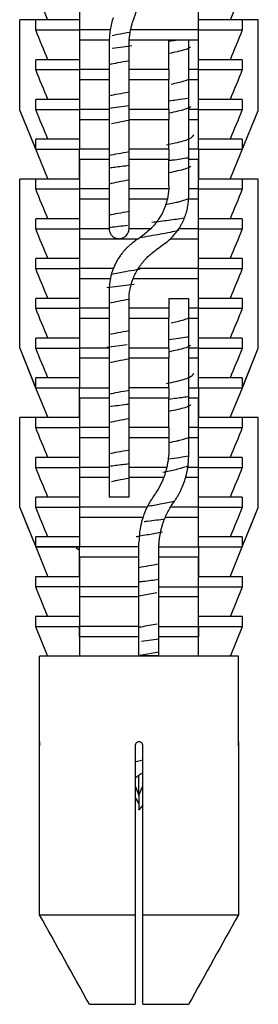
# Paper-space layout '_Right' of a CAD drawing. Units: millimetres. Extents: x -326 to 160, y -801 to 95.
# Drawn here: x -69 to -57, y -801 to -752 of the extents above; entities that cross this region are included whole.
import ezdxf

# ---------------------------------------------------------------- set-up
doc = ezdxf.new("R2010")
doc.units = ezdxf.units.MM

psp = doc.layouts.new('_Right')

# ---------------------------------------------------------------- linework, layer by layer
at = {"color": 7, "linetype": 'Continuous', "lineweight": 25}
for p, q in [((-67.75, -750.25), (-67.15, -751.75)), ((-57.95, -751.75), (-57.35, -750.25)), ((-65.55, -751.75), (-68.55, -751.75)), ((-68.55, -756.301), (-68.55, -751.75)), ((-67.746, -752.25), (-67.746, -751.75)), ((-65.55, -751.75), (-65.55, -752.25)), ((-56.55, -751.75), (-59.55, -751.75)), ((-59.55, -752.25), (-59.55, -751.75)), ((-57.354, -751.75), (-57.354, -752.25)), ((-56.55, -756.301), (-56.55, -751.75)), ((-63.999, -752.25), (-65.55, -752.25)), ((-63.039, -752.75), (-59.55, -752.75)), ((-61.05, -752.814), (-60.553, -752.75)), ((-67.746, -754.25), (-67.746, -753.75)), ((-65.55, -753.75), (-67.746, -753.75)), ((-65.55, -753.75), (-65.55, -754.25)), ((-57.354, -753.75), (-59.55, -753.75)), ((-59.55, -754.25), (-59.55, -753.75)), ((-57.354, -753.75), (-57.354, -754.25)), ((-64.05, -754.25), (-65.55, -754.25)), ((-64.05, -754.25), (-64.05, -754.75)), ((-63.05, -754.75), (-63.05, -754.25)), ((-61.05, -754.25), (-63.05, -754.25)), ((-61.05, -754.25), (-61.05, -754.75)), ((-59.55, -754.25), (-60.05, -754.25)), ((-60.05, -754.75), (-60.05, -754.25)), ((-63.05, -754.75), (-61.05, -754.75)), ((-60.05, -754.75), (-59.55, -754.75)), ((-67.746, -756.25), (-67.746, -755.75)), ((-65.55, -755.75), (-67.746, -755.75)), ((-65.55, -755.75), (-65.55, -756.25)), ((-57.354, -755.75), (-59.55, -755.75)), ((-59.55, -756.25), (-59.55, -755.75)), ((-57.354, -755.75), (-57.354, -756.25)), ((-68.55, -756.301), (-67.134, -759.75)), ((-64.05, -756.25), (-65.55, -756.25)), ((-64.05, -756.25), (-64.05, -756.75)), ((-63.05, -756.75), (-63.05, -756.25)), ((-61.05, -756.25), (-63.05, -756.25)), ((-61.05, -756.25), (-61.05, -756.75)), ((-59.55, -756.25), (-60.05, -756.25)), ((-60.05, -756.75), (-60.05, -756.25)), ((-57.966, -759.75), (-56.55, -756.301)), ((-63.05, -756.75), (-61.05, -756.75)), ((-60.05, -756.75), (-59.55, -756.75)), ((-67.746, -758.25), (-67.746, -757.75)), ((-65.55, -757.75), (-67.746, -757.75)), ((-65.55, -757.75), (-65.55, -758.25)), ((-57.354, -757.75), (-59.55, -757.75)), ((-59.55, -758.25), (-59.55, -757.75)), ((-57.354, -757.75), (-57.354, -758.25)), ((-64.05, -758.25), (-65.55, -758.25)), ((-64.05, -758.25), (-64.05, -758.75)), ((-63.05, -758.75), (-63.05, -758.25)), ((-61.05, -758.25), (-63.05, -758.25)), ((-61.05, -758.25), (-61.05, -758.75)), ((-59.55, -758.25), (-60.05, -758.25)), ((-60.05, -758.75), (-60.05, -758.25)), ((-63.05, -758.75), (-61.05, -758.75)), ((-60.05, -758.75), (-59.55, -758.75)), ((-65.55, -759.75), (-68.55, -759.75)), ((-68.55, -768.25), (-68.55, -759.75)), ((-67.746, -760.25), (-67.746, -759.75)), ((-65.55, -759.75), (-65.55, -760.25)), ((-56.55, -759.75), (-59.55, -759.75)), ((-59.55, -760.25), (-59.55, -759.75)), ((-57.354, -759.75), (-57.354, -760.25)), ((-56.55, -768.25), (-56.55, -759.75)), ((-64.05, -760.25), (-65.55, -760.25)), ((-64.05, -760.25), (-64.05, -760.75)), ((-61.054, -760.25), (-63.05, -760.25)), ((-63.05, -760.75), (-63.05, -760.25)), ((-60.05, -760.597), (-60.05, -760.25)), ((-59.55, -760.25), (-60.05, -760.25)), ((-63.05, -760.75), (-61.122, -760.75)), ((-60.054, -760.75), (-59.55, -760.75)), ((-67.746, -762.25), (-67.746, -761.75)), ((-65.55, -761.75), (-67.746, -761.75)), ((-65.55, -761.75), (-65.55, -762.25)), ((-57.354, -761.75), (-59.55, -761.75)), ((-59.55, -762.25), (-59.55, -761.75)), ((-57.354, -761.75), (-57.354, -762.25)), ((-64.05, -762.25), (-65.55, -762.25)), ((-61.962, -762.25), (-63.05, -762.25)), ((-59.55, -762.25), (-60.547, -762.25)), ((-65.55, -762.75), (-62.589, -762.75)), ((-60.961, -762.75), (-59.55, -762.75)), ((-67.746, -764.25), (-67.746, -763.75)), ((-65.55, -763.75), (-67.746, -763.75)), ((-65.55, -763.75), (-65.55, -764.25)), ((-57.354, -763.75), (-59.55, -763.75)), ((-59.55, -764.25), (-59.55, -763.75)), ((-57.354, -763.75), (-57.354, -764.25)), ((-63.843, -764.25), (-65.55, -764.25)), ((-59.55, -764.25), (-62.59, -764.25)), ((-65.55, -764.75), (-63.99, -764.75)), ((-62.843, -764.75), (-59.55, -764.75)), ((-64.176, -765.201), (-62.8, -765.031)), ((-67.746, -766.25), (-67.746, -765.75)), ((-65.55, -765.75), (-67.746, -765.75)), ((-65.55, -765.75), (-65.55, -766.25)), ((-61.05, -765.75), (-60.05, -765.75)), ((-61.05, -765.75), (-61.05, -766.25)), ((-57.354, -765.75), (-59.55, -765.75)), ((-59.55, -766.25), (-59.55, -765.75)), ((-57.354, -765.75), (-57.354, -766.25)), ((-64.05, -766.25), (-65.55, -766.25)), ((-64.05, -766.25), (-64.05, -766.75)), ((-63.05, -766.75), (-63.05, -766.25)), ((-61.05, -766.25), (-63.05, -766.25)), ((-61.05, -766.25), (-61.05, -766.75)), ((-59.55, -766.25), (-60.05, -766.25)), ((-60.05, -766.75), (-60.05, -766.25)), ((-63.05, -766.75), (-61.05, -766.75)), ((-60.05, -766.75), (-59.55, -766.75)), ((-67.746, -768.25), (-67.746, -767.75)), ((-65.55, -767.75), (-67.746, -767.75)), ((-65.55, -767.75), (-65.55, -768.25)), ((-57.354, -767.75), (-59.55, -767.75)), ((-59.55, -768.25), (-59.55, -767.75)), ((-57.354, -767.75), (-57.354, -768.25)), ((-68.55, -768.25), (-67.75, -770.25)), ((-64.05, -768.25), (-65.55, -768.25)), ((-64.169, -768.201), (-63.144, -768.073)), ((-64.05, -768.25), (-64.05, -768.75)), ((-63.05, -768.75), (-63.05, -768.25)), ((-61.05, -768.25), (-63.05, -768.25)), ((-61.05, -768.25), (-61.05, -768.75)), ((-59.55, -768.25), (-60.05, -768.25)), ((-60.05, -768.75), (-60.05, -768.25)), ((-57.35, -770.25), (-56.55, -768.25)), ((-63.05, -768.75), (-61.05, -768.75)), ((-60.05, -768.75), (-59.55, -768.75)), ((-67.746, -770.25), (-67.746, -769.75)), ((-65.55, -769.75), (-67.746, -769.75)), ((-65.55, -769.75), (-65.55, -770.25)), ((-57.354, -769.75), (-59.55, -769.75)), ((-59.55, -770.25), (-59.55, -769.75)), ((-57.354, -769.75), (-57.354, -770.25)), ((-67.75, -770.25), (-67.134, -771.75)), ((-67.75, -770.25), (-64.05, -770.25)), ((-64.05, -770.25), (-64.05, -770.75)), ((-63.05, -770.75), (-63.05, -770.25)), ((-61.05, -770.25), (-63.05, -770.25)), ((-61.05, -770.25), (-61.05, -770.75)), ((-60.05, -770.25), (-57.35, -770.25)), ((-60.05, -770.75), (-60.05, -770.25)), ((-57.966, -771.75), (-57.35, -770.25)), ((-63.05, -770.75), (-61.05, -770.75)), ((-60.05, -770.75), (-59.55, -770.75)), ((-65.55, -771.75), (-68.55, -771.75)), ((-68.55, -776.263), (-68.55, -771.75)), ((-67.746, -772.25), (-67.746, -771.75)), ((-65.55, -771.75), (-65.55, -772.25)), ((-56.55, -771.75), (-59.55, -771.75)), ((-59.55, -772.25), (-59.55, -771.75)), ((-57.354, -771.75), (-57.354, -772.25)), ((-56.55, -776.263), (-56.55, -771.75)), ((-64.05, -772.25), (-65.55, -772.25)), ((-64.05, -772.25), (-64.05, -772.75)), ((-63.05, -772.75), (-63.05, -772.25)), ((-61.05, -772.25), (-63.05, -772.25)), ((-61.05, -772.25), (-61.05, -773.345)), ((-59.55, -772.25), (-60.05, -772.25)), ((-60.05, -772.75), (-60.05, -772.25)), ((-63.05, -772.75), (-61.05, -772.75)), ((-67.746, -774.25), (-67.746, -773.75)), ((-65.55, -773.75), (-67.746, -773.75)), ((-65.55, -773.75), (-65.55, -774.25)), ((-57.354, -773.75), (-59.55, -773.75)), ((-59.55, -774.25), (-59.55, -773.75)), ((-57.354, -773.75), (-57.354, -774.25)), ((-64.05, -774.25), (-65.55, -774.25)), ((-64.05, -774.25), (-64.05, -774.75)), ((-63.05, -774.75), (-63.05, -774.25)), ((-61.154, -774.25), (-63.05, -774.25)), ((-59.55, -774.25), (-60.093, -774.25)), ((-65.55, -774.75), (-64.05, -774.75)), ((-63.05, -774.75), (-61.305, -774.75)), ((-60.2, -774.75), (-59.55, -774.75)), ((-67.746, -776.25), (-67.746, -775.75)), ((-65.55, -775.75), (-67.746, -775.75)), ((-65.55, -775.75), (-65.55, -776.25)), ((-63.05, -775.75), (-64.05, -775.75)), ((-57.354, -775.75), (-59.55, -775.75)), ((-59.55, -776.25), (-59.55, -775.75)), ((-57.354, -775.75), (-57.354, -776.25)), ((-68.55, -776.263), (-67.746, -778.25)), ((-57.354, -778.25), (-56.55, -776.263)), ((-65.55, -776.75), (-62.347, -776.75)), ((-61.225, -776.75), (-59.55, -776.75)), ((-67.746, -778.239), (-67.746, -777.75)), ((-65.55, -777.75), (-67.746, -777.75)), ((-65.55, -777.75), (-65.55, -778.239)), ((-57.354, -777.75), (-59.55, -777.75)), ((-59.55, -778.239), (-59.55, -777.75)), ((-57.354, -777.75), (-57.354, -778.239)), ((-67.746, -778.239), (-65.55, -778.239)), ((-67.746, -778.25), (-67.134, -779.75)), ((-62.55, -778.25), (-67.746, -778.25)), ((-65.708, -778.294), (-65.55, -778.389)), ((-62.55, -783.75), (-62.55, -778.009)), ((-61.549, -778.25), (-57.354, -778.25)), ((-59.55, -778.239), (-57.354, -778.239)), ((-57.966, -779.75), (-57.354, -778.25)), ((-65.55, -778.75), (-65.55, -778.73)), ((-65.55, -778.75), (-62.55, -778.75)), ((-61.55, -782.75), (-61.55, -778.329)), ((-61.55, -778.75), (-59.55, -778.75)), ((-59.55, -778.73), (-59.55, -778.75)), ((-67.75, -779.75), (-67.75, -780.25)), ((-65.55, -779.75), (-67.75, -779.75)), ((-65.55, -779.75), (-65.55, -780.25)), ((-57.35, -779.75), (-59.55, -779.75)), ((-59.55, -780.25), (-59.55, -779.75)), ((-57.35, -780.25), (-57.35, -779.75)), ((-67.75, -780.25), (-67.15, -781.75)), ((-62.55, -780.25), (-67.75, -780.25)), ((-61.55, -780.25), (-57.35, -780.25)), ((-57.95, -781.75), (-57.35, -780.25)), ((-65.55, -780.75), (-62.55, -780.75)), ((-61.647, -780.558), (-62.55, -780.719)), ((-61.55, -780.75), (-59.55, -780.75)), ((-67.75, -781.75), (-67.75, -782.25)), ((-65.55, -781.75), (-67.75, -781.75)), ((-65.55, -781.75), (-65.55, -782.25)), ((-57.35, -781.75), (-59.55, -781.75)), ((-59.55, -782.25), (-59.55, -781.75)), ((-57.35, -782.25), (-57.35, -781.75)), ((-67.75, -782.25), (-67.15, -783.75)), ((-67.75, -782.25), (-65.55, -782.25)), ((-65.55, -782.75), (-65.55, -782.25)), ((-62.55, -782.25), (-65.55, -782.25)), ((-61.55, -782.25), (-57.35, -782.25)), ((-59.55, -782.25), (-59.55, -782.75)), ((-57.95, -783.75), (-57.35, -782.25)), ((-65.55, -782.75), (-62.55, -782.75)), ((-61.55, -782.75), (-59.55, -782.75)), ((-62.425, -782.985), (-61.55, -782.879)), ((-67.55, -788.05), (-67.55, -783.75)), ((-57.55, -783.75), (-67.55, -783.75)), ((-61.55, -783.541), (-62.511, -783.713)), ((-62.511, -783.713), (-61.545, -783.713)), ((-57.55, -788.05), (-57.55, -783.75)), ((-62.55, -788.052), (-62.55, -788.05)), ((-67.546, -796.75), (-67.546, -788.25)), ((-62.75, -788.25), (-62.75, -796.75)), ((-62.35, -796.75), (-62.35, -788.25)), ((-57.554, -788.25), (-57.554, -796.75)), ((-62.55, -790.75), (-62.55, -789.722)), ((-62.75, -790.267), (-62.55, -790.75)), ((-62.55, -790.75), (-62.35, -790.267)), ((-62.75, -790.866), (-62.589, -791.098)), ((-62.55, -790.75), (-62.55, -791.47)), ((-62.35, -791.239), (-62.55, -791.47)), ((-67.546, -796.75), (-62.75, -796.75)), ((-62.35, -796.75), (-57.554, -796.75)), ((-65.042, -801.25), (-62.75, -801.25)), ((-62.35, -801.25), (-60.058, -801.25))]:
    psp.add_line(p, q, dxfattribs=at)
at = {"color": 7, "linetype": 'Continuous', "lineweight": 25, "flags": 128}
for points in [[(-67.746, -752.25), (-67.687, -752.25), (-67.562, -752.25), (-67.371, -752.25), (-67.117, -752.25), (-66.803, -752.25), (-66.434, -752.25), (-66.015, -752.25), (-65.55, -752.25)], [(-59.55, -752.25), (-59.926, -752.25), (-60.323, -752.25), (-60.739, -752.25), (-61.169, -752.25), (-61.612, -752.25), (-62.061, -752.25), (-62.515, -752.25), (-62.97, -752.25)], [(-59.55, -752.25), (-59.085, -752.25), (-58.666, -752.25), (-58.297, -752.25), (-57.983, -752.25), (-57.729, -752.25), (-57.538, -752.25), (-57.413, -752.25), (-57.354, -752.25)], [(-65.55, -752.75), (-65.378, -752.75), (-65.2, -752.75), (-65.018, -752.75), (-64.832, -752.75), (-64.641, -752.75), (-64.446, -752.75), (-64.249, -752.75), (-64.048, -752.75)], [(-67.746, -754.25), (-67.687, -754.25), (-67.562, -754.25), (-67.371, -754.25), (-67.117, -754.25), (-66.803, -754.25), (-66.434, -754.25), (-66.015, -754.25), (-65.55, -754.25)], [(-59.55, -754.25), (-59.085, -754.25), (-58.666, -754.25), (-58.297, -754.25), (-57.983, -754.25), (-57.729, -754.25), (-57.538, -754.25), (-57.413, -754.25), (-57.354, -754.25)], [(-65.55, -754.75), (-65.378, -754.75), (-65.201, -754.75), (-65.019, -754.75), (-64.833, -754.75), (-64.642, -754.75), (-64.448, -754.75), (-64.251, -754.75), (-64.05, -754.75)], [(-67.746, -756.25), (-67.687, -756.25), (-67.562, -756.25), (-67.371, -756.25), (-67.117, -756.25), (-66.803, -756.25), (-66.434, -756.25), (-66.015, -756.25), (-65.55, -756.25)], [(-59.55, -756.25), (-59.085, -756.25), (-58.666, -756.25), (-58.297, -756.25), (-57.983, -756.25), (-57.729, -756.25), (-57.538, -756.25), (-57.413, -756.25), (-57.354, -756.25)], [(-65.55, -756.75), (-65.378, -756.75), (-65.201, -756.75), (-65.019, -756.75), (-64.833, -756.75), (-64.642, -756.75), (-64.448, -756.75), (-64.251, -756.75), (-64.05, -756.75)], [(-67.746, -758.25), (-67.687, -758.25), (-67.562, -758.25), (-67.371, -758.25), (-67.117, -758.25), (-66.803, -758.25), (-66.434, -758.25), (-66.015, -758.25), (-65.55, -758.25)], [(-59.55, -758.25), (-59.085, -758.25), (-58.666, -758.25), (-58.297, -758.25), (-57.983, -758.25), (-57.729, -758.25), (-57.538, -758.25), (-57.413, -758.25), (-57.354, -758.25)], [(-65.55, -758.75), (-65.378, -758.75), (-65.201, -758.75), (-65.019, -758.75), (-64.833, -758.75), (-64.642, -758.75), (-64.448, -758.75), (-64.251, -758.75), (-64.05, -758.75)], [(-67.746, -760.25), (-67.687, -760.25), (-67.562, -760.25), (-67.371, -760.25), (-67.117, -760.25), (-66.803, -760.25), (-66.434, -760.25), (-66.015, -760.25), (-65.55, -760.25)], [(-59.55, -760.25), (-59.085, -760.25), (-58.666, -760.25), (-58.297, -760.25), (-57.983, -760.25), (-57.729, -760.25), (-57.538, -760.25), (-57.413, -760.25), (-57.354, -760.25)], [(-65.55, -760.75), (-65.378, -760.75), (-65.201, -760.75), (-65.019, -760.75), (-64.833, -760.75), (-64.642, -760.75), (-64.448, -760.75), (-64.251, -760.75), (-64.05, -760.75)], [(-67.746, -762.25), (-67.687, -762.25), (-67.562, -762.25), (-67.371, -762.25), (-67.117, -762.25), (-66.803, -762.25), (-66.434, -762.25), (-66.015, -762.25), (-65.55, -762.25)], [(-59.55, -762.25), (-59.085, -762.25), (-58.666, -762.25), (-58.297, -762.25), (-57.983, -762.25), (-57.729, -762.25), (-57.538, -762.25), (-57.413, -762.25), (-57.354, -762.25)], [(-67.746, -764.25), (-67.687, -764.25), (-67.562, -764.25), (-67.371, -764.25), (-67.117, -764.25), (-66.803, -764.25), (-66.434, -764.25), (-66.015, -764.25), (-65.55, -764.25)], [(-59.55, -764.25), (-59.085, -764.25), (-58.666, -764.25), (-58.297, -764.25), (-57.983, -764.25), (-57.729, -764.25), (-57.538, -764.25), (-57.413, -764.25), (-57.354, -764.25)], [(-63.05, -766.25), (-63.05, -766.024), (-63.05, -765.846)], [(-67.746, -766.25), (-67.687, -766.25), (-67.562, -766.25), (-67.371, -766.25), (-67.117, -766.25), (-66.803, -766.25), (-66.434, -766.25), (-66.015, -766.25), (-65.55, -766.25)], [(-59.55, -766.25), (-59.085, -766.25), (-58.666, -766.25), (-58.297, -766.25), (-57.983, -766.25), (-57.729, -766.25), (-57.538, -766.25), (-57.413, -766.25), (-57.354, -766.25)], [(-65.55, -766.75), (-65.378, -766.75), (-65.201, -766.75), (-65.019, -766.75), (-64.833, -766.75), (-64.642, -766.75), (-64.448, -766.75), (-64.251, -766.75), (-64.05, -766.75)], [(-67.746, -768.25), (-67.687, -768.25), (-67.562, -768.25), (-67.371, -768.25), (-67.117, -768.25), (-66.803, -768.25), (-66.434, -768.25), (-66.015, -768.25), (-65.55, -768.25)], [(-59.55, -768.25), (-59.085, -768.25), (-58.666, -768.25), (-58.297, -768.25), (-57.983, -768.25), (-57.729, -768.25), (-57.538, -768.25), (-57.413, -768.25), (-57.354, -768.25)], [(-65.55, -768.75), (-65.378, -768.75), (-65.201, -768.75), (-65.019, -768.75), (-64.833, -768.75), (-64.642, -768.75), (-64.448, -768.75), (-64.251, -768.75), (-64.05, -768.75)], [(-65.55, -770.75), (-65.378, -770.75), (-65.201, -770.75), (-65.019, -770.75), (-64.833, -770.75), (-64.642, -770.75), (-64.448, -770.75), (-64.251, -770.75), (-64.05, -770.75)], [(-67.746, -772.25), (-67.687, -772.25), (-67.562, -772.25), (-67.371, -772.25), (-67.117, -772.25), (-66.803, -772.25), (-66.434, -772.25), (-66.015, -772.25), (-65.55, -772.25)], [(-59.55, -772.25), (-59.085, -772.25), (-58.666, -772.25), (-58.297, -772.25), (-57.983, -772.25), (-57.729, -772.25), (-57.538, -772.25), (-57.413, -772.25), (-57.354, -772.25)], [(-65.55, -772.75), (-65.378, -772.75), (-65.201, -772.75), (-65.019, -772.75), (-64.833, -772.75), (-64.642, -772.75), (-64.448, -772.75), (-64.251, -772.75), (-64.05, -772.75)], [(-60.05, -772.75), (-59.985, -772.75), (-59.921, -772.75), (-59.858, -772.75), (-59.795, -772.75), (-59.733, -772.75), (-59.671, -772.75), (-59.61, -772.75), (-59.55, -772.75)], [(-67.746, -774.25), (-67.687, -774.25), (-67.562, -774.25), (-67.371, -774.25), (-67.117, -774.25), (-66.803, -774.25), (-66.434, -774.25), (-66.015, -774.25), (-65.55, -774.25)], [(-59.55, -774.25), (-59.085, -774.25), (-58.666, -774.25), (-58.297, -774.25), (-57.983, -774.25), (-57.729, -774.25), (-57.538, -774.25), (-57.413, -774.25), (-57.354, -774.25)], [(-67.746, -776.25), (-67.687, -776.25), (-67.562, -776.25), (-67.371, -776.25), (-67.117, -776.25), (-66.803, -776.25), (-66.434, -776.25), (-66.015, -776.25), (-65.55, -776.25)], [(-62.143, -776.25), (-62.595, -776.25), (-63.048, -776.25), (-63.496, -776.25), (-63.936, -776.25), (-64.366, -776.25), (-64.78, -776.25), (-65.176, -776.25), (-65.55, -776.25)], [(-59.55, -776.25), (-59.713, -776.25), (-59.881, -776.25), (-60.053, -776.25), (-60.229, -776.25), (-60.408, -776.25), (-60.592, -776.25), (-60.778, -776.25), (-60.967, -776.25)], [(-59.55, -776.25), (-59.085, -776.25), (-58.666, -776.25), (-58.297, -776.25), (-57.983, -776.25), (-57.729, -776.25), (-57.538, -776.25), (-57.413, -776.25), (-57.354, -776.25)]]:
    psp.add_lwpolyline(points, dxfattribs=at)
at = {"color": 7, "linetype": 'Continuous', "lineweight": 25}
for points in [[(-65.55, -750.25), (-65.55, -750.78), (-65.55, -751.279), (-65.55, -751.75)], [(-59.55, -751.75), (-59.55, -751.279), (-59.55, -750.78), (-59.55, -750.25)], [(-63.845, -751.621), (-63.913, -751.825), (-63.964, -752.035), (-63.999, -752.25)], [(-67.134, -753.75), (-67.333, -753.266), (-67.536, -752.766), (-67.746, -752.25)], [(-65.55, -752.25), (-65.55, -752.78), (-65.55, -753.279), (-65.55, -753.75)], [(-63.999, -752.25), (-64.026, -752.415), (-64.042, -752.582), (-64.048, -752.75)], [(-63.039, -752.75), (-63.026, -752.582), (-63.003, -752.415), (-62.97, -752.25)], [(-59.55, -753.75), (-59.55, -753.279), (-59.55, -752.78), (-59.55, -752.25)], [(-57.354, -752.25), (-57.564, -752.766), (-57.767, -753.266), (-57.966, -753.75)], [(-64.048, -752.75), (-64.049, -752.795), (-64.05, -752.84), (-64.05, -752.886)], [(-64.05, -752.886), (-64.05, -753.351), (-64.05, -753.805), (-64.05, -754.25)], [(-63.05, -753.048), (-63.05, -752.948), (-63.046, -752.848), (-63.039, -752.75)], [(-63.05, -754.25), (-63.05, -753.849), (-63.05, -753.449), (-63.05, -753.048)], [(-67.134, -755.75), (-67.333, -755.266), (-67.536, -754.766), (-67.746, -754.25)], [(-65.55, -754.25), (-65.55, -754.78), (-65.55, -755.279), (-65.55, -755.75)], [(-59.55, -755.75), (-59.55, -755.279), (-59.55, -754.78), (-59.55, -754.25)], [(-57.354, -754.25), (-57.564, -754.766), (-57.767, -755.266), (-57.966, -755.75)], [(-64.05, -754.75), (-64.05, -755.262), (-64.05, -755.762), (-64.05, -756.25)], [(-63.05, -756.25), (-63.05, -755.75), (-63.05, -755.25), (-63.05, -754.75)], [(-68.55, -756.301), (-68.273, -756.975), (-68.005, -757.625), (-67.746, -758.25)], [(-67.134, -757.75), (-67.333, -757.266), (-67.536, -756.766), (-67.746, -756.25)], [(-65.55, -756.25), (-65.55, -756.78), (-65.55, -757.279), (-65.55, -757.75)], [(-59.55, -757.75), (-59.55, -757.279), (-59.55, -756.78), (-59.55, -756.25)], [(-57.354, -756.25), (-57.564, -756.766), (-57.767, -757.266), (-57.966, -757.75)], [(-57.354, -758.25), (-57.095, -757.625), (-56.827, -756.975), (-56.55, -756.301)], [(-64.05, -756.75), (-64.05, -757.262), (-64.05, -757.762), (-64.05, -758.25)], [(-63.05, -758.25), (-63.05, -757.75), (-63.05, -757.25), (-63.05, -756.75)], [(-65.55, -759.75), (-65.55, -759.27), (-65.55, -758.77), (-65.55, -758.25)], [(-59.55, -758.25), (-59.55, -758.77), (-59.55, -759.27), (-59.55, -759.75)], [(-64.05, -758.75), (-64.05, -759.262), (-64.05, -759.762), (-64.05, -760.25)], [(-63.05, -760.25), (-63.05, -759.75), (-63.05, -759.25), (-63.05, -758.75)], [(-67.134, -761.75), (-67.333, -761.266), (-67.536, -760.766), (-67.746, -760.25)], [(-65.55, -760.25), (-65.55, -760.78), (-65.55, -761.279), (-65.55, -761.75)], [(-61.054, -760.25), (-61.063, -760.419), (-61.085, -760.586), (-61.122, -760.75)], [(-61.05, -760.096), (-61.05, -760.147), (-61.051, -760.198), (-61.054, -760.25)], [(-59.55, -761.75), (-59.55, -761.279), (-59.55, -760.78), (-59.55, -760.25)], [(-57.354, -760.25), (-57.564, -760.766), (-57.767, -761.266), (-57.966, -761.75)], [(-64.05, -760.75), (-64.05, -761.262), (-64.05, -761.762), (-64.05, -762.25)], [(-63.05, -762.25), (-63.05, -761.75), (-63.05, -761.25), (-63.05, -760.75)], [(-60.054, -760.75), (-60.051, -760.699), (-60.05, -760.648), (-60.05, -760.597)], [(-67.134, -763.75), (-67.333, -763.266), (-67.536, -762.766), (-67.746, -762.25)], [(-65.55, -762.25), (-65.55, -762.78), (-65.55, -763.279), (-65.55, -763.75)], [(-61.962, -762.25), (-62.054, -762.34), (-62.152, -762.423), (-62.253, -762.498)], [(-60.961, -762.75), (-60.805, -762.599), (-60.667, -762.432), (-60.547, -762.25)], [(-59.55, -763.75), (-59.55, -763.279), (-59.55, -762.78), (-59.55, -762.25)], [(-57.354, -762.25), (-57.564, -762.766), (-57.767, -763.266), (-57.966, -763.75)], [(-62.589, -762.75), (-62.676, -762.815), (-62.762, -762.879), (-62.847, -762.943)], [(-62.589, -762.75), (-62.477, -762.666), (-62.365, -762.582), (-62.253, -762.498)], [(-61.253, -762.999), (-61.149, -762.922), (-61.052, -762.838), (-60.961, -762.75)], [(-61.253, -762.999), (-61.452, -763.148), (-61.65, -763.296), (-61.847, -763.444)], [(-67.134, -765.75), (-67.333, -765.266), (-67.536, -764.766), (-67.746, -764.25)], [(-65.55, -764.25), (-65.55, -764.78), (-65.55, -765.279), (-65.55, -765.75)], [(-63.843, -764.25), (-63.907, -764.414), (-63.956, -764.58), (-63.99, -764.75)], [(-62.843, -764.75), (-62.774, -764.574), (-62.69, -764.408), (-62.59, -764.25)], [(-59.55, -765.75), (-59.55, -765.279), (-59.55, -764.78), (-59.55, -764.25)], [(-57.354, -764.25), (-57.564, -764.766), (-57.767, -765.266), (-57.966, -765.75)], [(-63.99, -764.75), (-64.03, -764.946), (-64.05, -765.146), (-64.05, -765.345)], [(-63.05, -765.846), (-63.05, -765.46), (-62.976, -765.09), (-62.843, -764.75)], [(-64.05, -765.345), (-64.05, -765.651), (-64.05, -765.953), (-64.05, -766.25)], [(-60.05, -766.25), (-60.05, -766.086), (-60.05, -765.919), (-60.05, -765.75)], [(-67.134, -767.75), (-67.333, -767.266), (-67.536, -766.766), (-67.746, -766.25)], [(-65.55, -766.25), (-65.55, -766.78), (-65.55, -767.279), (-65.55, -767.75)], [(-59.55, -767.75), (-59.55, -767.279), (-59.55, -766.78), (-59.55, -766.25)], [(-57.354, -766.25), (-57.564, -766.766), (-57.767, -767.266), (-57.966, -767.75)], [(-64.05, -766.75), (-64.05, -767.262), (-64.05, -767.762), (-64.05, -768.25)], [(-63.05, -768.25), (-63.05, -767.75), (-63.05, -767.25), (-63.05, -766.75)], [(-68.55, -768.25), (-68.273, -768.941), (-68.005, -769.608), (-67.746, -770.25)], [(-67.134, -769.75), (-67.333, -769.266), (-67.536, -768.766), (-67.746, -768.25)], [(-65.55, -768.25), (-65.55, -768.78), (-65.55, -769.279), (-65.55, -769.75)], [(-59.55, -769.75), (-59.55, -769.279), (-59.55, -768.78), (-59.55, -768.25)], [(-57.354, -768.25), (-57.564, -768.766), (-57.767, -769.266), (-57.966, -769.75)], [(-57.354, -770.25), (-57.095, -769.608), (-56.827, -768.941), (-56.55, -768.25)], [(-64.05, -768.75), (-64.05, -769.262), (-64.05, -769.762), (-64.05, -770.25)], [(-63.05, -770.25), (-63.05, -769.75), (-63.05, -769.25), (-63.05, -768.75)], [(-65.55, -771.75), (-65.55, -771.27), (-65.55, -770.77), (-65.55, -770.25)], [(-59.55, -770.25), (-59.55, -770.771), (-59.55, -771.27), (-59.55, -771.75)], [(-64.05, -770.75), (-64.05, -771.262), (-64.05, -771.762), (-64.05, -772.25)], [(-63.05, -772.25), (-63.05, -771.75), (-63.05, -771.25), (-63.05, -770.75)], [(-67.134, -773.75), (-67.333, -773.266), (-67.536, -772.766), (-67.746, -772.25)], [(-65.55, -772.25), (-65.55, -772.78), (-65.55, -773.279), (-65.55, -773.75)], [(-59.55, -773.75), (-59.55, -773.279), (-59.55, -772.78), (-59.55, -772.25)], [(-57.354, -772.25), (-57.564, -772.766), (-57.767, -773.266), (-57.966, -773.75)], [(-64.05, -772.75), (-64.05, -773.262), (-64.05, -773.762), (-64.05, -774.25)], [(-63.05, -774.25), (-63.05, -773.75), (-63.05, -773.25), (-63.05, -772.75)], [(-60.05, -773.666), (-60.05, -773.368), (-60.05, -773.062), (-60.05, -772.75)], [(-61.05, -773.345), (-61.05, -773.655), (-61.086, -773.959), (-61.154, -774.25)], [(-60.093, -774.25), (-60.065, -774.06), (-60.05, -773.865), (-60.05, -773.666)], [(-67.134, -775.75), (-67.333, -775.266), (-67.536, -774.766), (-67.746, -774.25)], [(-65.55, -774.25), (-65.55, -774.78), (-65.55, -775.279), (-65.55, -775.75)], [(-59.55, -775.75), (-59.55, -775.279), (-59.55, -774.78), (-59.55, -774.25)], [(-57.354, -774.25), (-57.564, -774.766), (-57.767, -775.266), (-57.966, -775.75)], [(-64.05, -774.75), (-64.05, -775.089), (-64.05, -775.422), (-64.05, -775.75)], [(-63.05, -775.75), (-63.05, -775.417), (-63.05, -775.083), (-63.05, -774.75)], [(-61.305, -774.75), (-61.428, -775.079), (-61.594, -775.389), (-61.796, -775.671)], [(-61.804, -775.683), (-61.927, -775.855), (-62.042, -776.044), (-62.143, -776.25)], [(-61.796, -775.671), (-61.799, -775.675), (-61.801, -775.679), (-61.804, -775.683)], [(-68.55, -776.263), (-68.273, -776.946), (-68.005, -777.605), (-67.746, -778.239)], [(-67.134, -777.75), (-67.333, -777.266), (-67.536, -776.766), (-67.746, -776.25)], [(-65.55, -776.25), (-65.55, -776.78), (-65.55, -777.279), (-65.55, -777.75)], [(-62.143, -776.25), (-62.221, -776.411), (-62.29, -776.578), (-62.347, -776.75)], [(-61.225, -776.75), (-61.149, -776.574), (-61.063, -776.408), (-60.967, -776.25)], [(-60.967, -776.25), (-60.916, -776.165), (-60.861, -776.083), (-60.804, -776.003)], [(-60.804, -776.003), (-60.801, -775.999), (-60.799, -775.996), (-60.796, -775.992)], [(-59.55, -777.75), (-59.55, -777.279), (-59.55, -776.78), (-59.55, -776.25)], [(-57.354, -776.25), (-57.564, -776.766), (-57.767, -777.266), (-57.966, -777.75)], [(-57.354, -778.239), (-57.095, -777.605), (-56.827, -776.946), (-56.55, -776.263)], [(-65.55, -778.25), (-65.55, -778.246), (-65.55, -778.243), (-65.55, -778.239)], [(-61.55, -778.329), (-61.55, -778.303), (-61.55, -778.276), (-61.549, -778.25)], [(-59.55, -778.239), (-59.55, -778.243), (-59.55, -778.246), (-59.55, -778.25)], [(-65.55, -780.25), (-65.55, -780.78), (-65.55, -781.279), (-65.55, -781.75)], [(-59.55, -781.75), (-59.55, -781.279), (-59.55, -780.78), (-59.55, -780.25)], [(-65.55, -782.25), (-65.55, -782.78), (-65.55, -783.279), (-65.55, -783.75)], [(-59.55, -783.75), (-59.55, -783.279), (-59.55, -782.78), (-59.55, -782.25)], [(-61.55, -783.75), (-61.55, -783.417), (-61.55, -783.083), (-61.55, -782.75)], [(-65.042, -801.25), (-65.878, -799.751), (-66.712, -798.25), (-67.546, -796.75)], [(-62.75, -796.75), (-62.75, -798.25), (-62.75, -799.751), (-62.75, -801.25)], [(-62.35, -801.25), (-62.35, -799.751), (-62.35, -798.25), (-62.35, -796.75)], [(-57.554, -796.75), (-58.388, -798.25), (-59.222, -799.751), (-60.058, -801.25)]]:
    psp.add_open_spline(points, degree=3, dxfattribs=at)
for points, knots in [([(-62.5, -750.75), (-62.559, -750.927), (-62.674, -751.272), (-62.789, -751.615), (-62.845, -751.783)], [0, 0, 0, 0, 0.511186, 1, 1, 1, 1]), ([(-62.97, -752.25), (-62.956, -752.19), (-62.932, -752.077), (-62.889, -751.922), (-62.859, -751.827), (-62.845, -751.783)], [0, 0, 0, 0, 0.3826, 0.715933, 1, 1, 1, 1]), ([(-63.895, -752.53), (-63.806, -752.51), (-63.545, -752.454), (-63.21, -752.397), (-62.989, -752.359)], [0, 0, 0, 0, 0.338521, 1, 1, 1, 1]), ([(-65.55, -752.75), (-65.55, -753.038), (-65.55, -753.365), (-65.55, -753.687), (-65.55, -753.726)], [0, 0, 0, 0, 0.878654, 1, 1, 1, 1]), ([(-63.902, -753.168), (-63.72, -753.144), (-63.409, -753.103), (-63.059, -753.062), (-62.914, -753.044)], [0, 0, 0, 0, 0.584625, 1, 1, 1, 1]), ([(-61.05, -754.25), (-61.05, -754.009), (-61.05, -753.509), (-61.05, -753.009), (-61.05, -752.75)], [0, 0, 0, 0, 0.483055, 1, 1, 1, 1]), ([(-60.05, -754.25), (-60.05, -754.012), (-60.05, -753.513), (-60.05, -753.012), (-60.05, -752.75)], [0, 0, 0, 0, 0.478655, 1, 1, 1, 1]), ([(-59.55, -753.722), (-59.55, -753.624), (-59.55, -753.303), (-59.55, -752.977), (-59.55, -752.75)], [0, 0, 0, 0, 0.303389, 1, 1, 1, 1]), ([(-59.959, -753.108), (-59.976, -753.126), (-60.052, -753.206), (-60.451, -753.316), (-60.904, -753.408), (-61.05, -753.438)], [0, 0, 0, 0, 0.160299, 0.729807, 1, 1, 1, 1]), ([(-63.05, -753.807), (-63.248, -753.841), (-63.619, -753.905), (-63.913, -753.971), (-64.05, -754.001)], [0, 0, 0, 0, 0.535171, 1, 1, 1, 1]), ([(-65.55, -754.75), (-65.55, -755.038), (-65.55, -755.365), (-65.55, -755.687), (-65.55, -755.726)], [0, 0, 0, 0, 0.878654, 1, 1, 1, 1]), ([(-61.05, -756.25), (-61.05, -756.009), (-61.05, -755.509), (-61.05, -755.009), (-61.05, -754.75)], [0, 0, 0, 0, 0.483044, 1, 1, 1, 1]), ([(-60.925, -754.974), (-60.809, -754.95), (-60.413, -754.868), (-60.2, -754.788), (-60.05, -754.731)], [0, 0, 0, 0, 0.293215, 1, 1, 1, 1]), ([(-60.05, -756.25), (-60.05, -756.012), (-60.05, -755.513), (-60.05, -755.012), (-60.05, -754.75)], [0, 0, 0, 0, 0.4785839, 1, 1, 1, 1]), ([(-59.55, -755.722), (-59.55, -755.624), (-59.55, -755.303), (-59.55, -754.977), (-59.55, -754.75)], [0, 0, 0, 0, 0.303389, 1, 1, 1, 1]), ([(-64.05, -755.562), (-63.902, -755.53), (-63.609, -755.466), (-63.235, -755.402), (-63.05, -755.37)], [0, 0, 0, 0, 0.50347, 1, 1, 1, 1]), ([(-61.05, -755.814), (-60.918, -755.798), (-60.528, -755.751), (-60.241, -755.703), (-60.05, -755.671)], [0, 0, 0, 0, 0.337342, 1, 1, 1, 1]), ([(-64.05, -756.188), (-63.89, -756.166), (-63.581, -756.124), (-63.223, -756.082), (-63.051, -756.061)], [0, 0, 0, 0, 0.518752, 1, 1, 1, 1]), ([(-59.954, -756.109), (-59.964, -756.124), (-59.976, -756.142), (-60.156, -756.219), (-60.439, -756.316), (-60.89, -756.406), (-61.05, -756.438)], [0, 0, 0, 0, 0.136776, 0.170365, 0.706615, 1, 1, 1, 1]), ([(-65.55, -756.75), (-65.55, -757.038), (-65.55, -757.365), (-65.55, -757.687), (-65.55, -757.726)], [0, 0, 0, 0, 0.878654, 1, 1, 1, 1]), ([(-63.05, -756.808), (-63.234, -756.84), (-63.559, -756.895), (-63.814, -756.951), (-63.925, -756.975)], [0, 0, 0, 0, 0.5659022, 1, 1, 1, 1]), ([(-61.05, -758.25), (-61.05, -758.009), (-61.05, -757.509), (-61.05, -757.009), (-61.05, -756.75)], [0, 0, 0, 0, 0.4830437, 1, 1, 1, 1]), ([(-60.05, -758.25), (-60.05, -758.012), (-60.05, -757.513), (-60.05, -757.012), (-60.05, -756.75)], [0, 0, 0, 0, 0.478584, 1, 1, 1, 1]), ([(-59.55, -757.722), (-59.55, -757.624), (-59.55, -757.303), (-59.55, -756.977), (-59.55, -756.75)], [0, 0, 0, 0, 0.303389, 1, 1, 1, 1]), ([(-61.175, -758.025), (-60.976, -757.985), (-60.466, -757.883), (-59.929, -757.718), (-59.843, -757.593), (-59.8, -757.531)], [0, 0, 0, 0, 0.2418525, 0.6209262, 1, 1, 1, 1]), ([(-64.05, -758.562), (-63.907, -758.531), (-63.615, -758.467), (-63.241, -758.403), (-63.05, -758.37)], [0, 0, 0, 0, 0.488778, 1, 1, 1, 1]), ([(-65.55, -758.75), (-65.55, -759.038), (-65.55, -759.365), (-65.55, -759.687), (-65.55, -759.726)], [0, 0, 0, 0, 0.878654, 1, 1, 1, 1]), ([(-61.05, -758.816), (-60.987, -758.808), (-60.612, -758.762), (-60.327, -758.716), (-60.09, -758.678)], [0, 0, 0, 0, 0.169095, 1, 1, 1, 1]), ([(-61.05, -760.096), (-61.05, -759.879), (-61.05, -759.43), (-61.05, -758.981), (-61.05, -758.75)], [0, 0, 0, 0, 0.484894, 1, 1, 1, 1]), ([(-60.05, -760.25), (-60.05, -760.012), (-60.05, -759.513), (-60.05, -759.012), (-60.05, -758.75)], [0, 0, 0, 0, 0.478581, 1, 1, 1, 1]), ([(-59.55, -759.722), (-59.55, -759.624), (-59.55, -759.303), (-59.55, -758.977), (-59.55, -758.75)], [0, 0, 0, 0, 0.303389, 1, 1, 1, 1]), ([(-64.05, -759.187), (-63.958, -759.174), (-63.658, -759.132), (-63.299, -759.09), (-63.05, -759.061)], [0, 0, 0, 0, 0.307237, 1, 1, 1, 1]), ([(-59.949, -759.103), (-59.965, -759.121), (-60.039, -759.201), (-60.438, -759.313), (-60.897, -759.407), (-61.05, -759.438)], [0, 0, 0, 0, 0.161925, 0.721301, 1, 1, 1, 1]), ([(-63.05, -759.808), (-63.241, -759.841), (-63.615, -759.905), (-63.907, -759.969), (-64.05, -760.001)], [0, 0, 0, 0, 0.511325, 1, 1, 1, 1]), ([(-65.55, -760.75), (-65.55, -761.038), (-65.55, -761.365), (-65.55, -761.687), (-65.55, -761.726)], [0, 0, 0, 0, 0.878654, 1, 1, 1, 1]), ([(-61.122, -760.75), (-61.135, -760.805), (-61.162, -760.916), (-61.215, -761.082), (-61.277, -761.246), (-61.35, -761.408), (-61.443, -761.586), (-61.569, -761.789), (-61.741, -762.022), (-61.885, -762.171), (-61.962, -762.25)], [0, 0, 0, 0, 0.100269, 0.20119, 0.302801, 0.405139, 0.50824, 0.648652, 0.812559, 1, 1, 1, 1]), ([(-61.232, -761.037), (-61.008, -760.993), (-60.489, -760.892), (-60.211, -760.79), (-60.053, -760.732)], [0, 0, 0, 0, 0.431314, 1, 1, 1, 1]), ([(-60.547, -762.25), (-60.518, -762.205), (-60.46, -762.114), (-60.384, -761.975), (-60.315, -761.834), (-60.256, -761.692), (-60.19, -761.512), (-60.127, -761.289), (-60.075, -761.021), (-60.061, -760.841), (-60.054, -760.75)], [0, 0, 0, 0, 0.097937, 0.194698, 0.290374, 0.385057, 0.478845, 0.646741, 0.820298, 1, 1, 1, 1]), ([(-59.55, -761.722), (-59.55, -761.624), (-59.55, -761.303), (-59.55, -760.977), (-59.55, -760.75)], [0, 0, 0, 0, 0.303389, 1, 1, 1, 1]), ([(-64.05, -761.562), (-63.907, -761.531), (-63.615, -761.467), (-63.241, -761.402), (-63.05, -761.37)], [0, 0, 0, 0, 0.488754, 1, 1, 1, 1]), ([(-61.9, -761.921), (-61.611, -761.887), (-61.01, -761.815), (-60.531, -761.744), (-60.282, -761.707)], [0, 0, 0, 0, 0.479083, 1, 1, 1, 1]), ([(-64.05, -762.185), (-64.025, -762.182), (-63.758, -762.144), (-63.428, -762.106), (-63.13, -762.071)], [0, 0, 0, 0, 0.0939416, 1, 1, 1, 1]), ([(-64.05, -762.25), (-64.049, -762.273), (-64.047, -762.321), (-64.031, -762.393), (-64.003, -762.466), (-63.963, -762.536), (-63.911, -762.599), (-63.84, -762.661), (-63.749, -762.714), (-63.646, -762.745), (-63.578, -762.749), (-63.55, -762.75)], [0, 0, 0, 0, 0.0880251, 0.1804959, 0.2775777, 0.3794132, 0.4861256, 0.5917672, 0.7382219, 0.8917645, 1, 1, 1, 1]), ([(-63.55, -762.75), (-63.527, -762.749), (-63.483, -762.747), (-63.417, -762.733), (-63.355, -762.712), (-63.296, -762.683), (-63.243, -762.646), (-63.18, -762.591), (-63.115, -762.506), (-63.061, -762.385), (-63.054, -762.296), (-63.05, -762.25)], [0, 0, 0, 0, 0.087321, 0.173257, 0.257832, 0.341075, 0.423014, 0.503679, 0.662106, 0.827497, 1, 1, 1, 1]), ([(-60.55, -762.327), (-60.565, -762.332), (-60.773, -762.4), (-61.474, -762.528), (-62.184, -762.654), (-62.542, -762.718), (-62.548, -762.719)], [0, 0, 0, 0, 0.038471, 0.513908, 0.991076, 1, 1, 1, 1]), ([(-65.55, -762.75), (-65.55, -763.038), (-65.55, -763.365), (-65.55, -763.687), (-65.55, -763.726)], [0, 0, 0, 0, 0.878654, 1, 1, 1, 1]), ([(-62.847, -762.943), (-62.886, -762.973), (-62.966, -763.035), (-63.082, -763.136), (-63.196, -763.247), (-63.308, -763.367), (-63.423, -763.506), (-63.54, -763.667), (-63.649, -763.843), (-63.754, -764.038), (-63.811, -764.174), (-63.843, -764.25)], [0, 0, 0, 0, 0.085398, 0.17482, 0.268338, 0.366013, 0.4679, 0.59174, 0.727372, 0.847581, 1, 1, 1, 1]), ([(-59.55, -763.722), (-59.55, -763.624), (-59.55, -763.303), (-59.55, -762.977), (-59.55, -762.75)], [0, 0, 0, 0, 0.303389, 1, 1, 1, 1]), ([(-62.59, -764.25), (-62.563, -764.208), (-62.51, -764.125), (-62.423, -764.008), (-62.334, -763.899), (-62.212, -763.763), (-62.055, -763.607), (-61.915, -763.497), (-61.847, -763.444)], [0, 0, 0, 0, 0.1398049, 0.2740954, 0.4029324, 0.5263847, 0.7697261, 1, 1, 1, 1]), ([(-63.939, -764.539), (-63.83, -764.516), (-63.433, -764.429), (-62.888, -764.341), (-62.525, -764.276), (-62.513, -764.274)], [0, 0, 0, 0, 0.26739, 0.975297, 1, 1, 1, 1]), ([(-65.55, -764.75), (-65.55, -765.038), (-65.55, -765.365), (-65.55, -765.687), (-65.55, -765.726)], [0, 0, 0, 0, 0.8786538, 1, 1, 1, 1]), ([(-59.55, -765.722), (-59.55, -765.624), (-59.55, -765.303), (-59.55, -764.977), (-59.55, -764.75)], [0, 0, 0, 0, 0.303389, 1, 1, 1, 1]), ([(-63.046, -765.808), (-63.239, -765.841), (-63.614, -765.905), (-63.907, -765.969), (-64.05, -766.001)], [0, 0, 0, 0, 0.513165, 1, 1, 1, 1]), ([(-65.55, -766.75), (-65.55, -767.038), (-65.55, -767.365), (-65.55, -767.687), (-65.55, -767.726)], [0, 0, 0, 0, 0.878654, 1, 1, 1, 1]), ([(-61.05, -768.25), (-61.05, -768.009), (-61.05, -767.509), (-61.05, -767.009), (-61.05, -766.75)], [0, 0, 0, 0, 0.483044, 1, 1, 1, 1]), ([(-60.926, -766.974), (-60.826, -766.953), (-60.424, -766.873), (-60.21, -766.793), (-60.05, -766.733)], [0, 0, 0, 0, 0.2504, 1, 1, 1, 1]), ([(-60.05, -768.25), (-60.05, -768.012), (-60.05, -767.513), (-60.05, -767.012), (-60.05, -766.75)], [0, 0, 0, 0, 0.478585, 1, 1, 1, 1]), ([(-59.55, -767.722), (-59.55, -767.624), (-59.55, -767.303), (-59.55, -766.977), (-59.55, -766.75)], [0, 0, 0, 0, 0.303389, 1, 1, 1, 1]), ([(-64.05, -767.557), (-64.047, -767.556), (-63.913, -767.529), (-63.598, -767.466), (-63.245, -767.404), (-63.05, -767.37)], [0, 0, 0, 0, 0.00893, 0.453914, 1, 1, 1, 1]), ([(-61.05, -767.813), (-60.716, -767.773), (-60.334, -767.727), (-60.082, -767.681), (-60.05, -767.675)], [0, 0, 0, 0, 0.873169, 1, 1, 1, 1]), ([(-59.961, -768.11), (-59.978, -768.127), (-60.054, -768.207), (-60.452, -768.316), (-60.905, -768.408), (-61.05, -768.438)], [0, 0, 0, 0, 0.1578129, 0.7300203, 1, 1, 1, 1]), ([(-65.55, -768.75), (-65.55, -769.038), (-65.55, -769.365), (-65.55, -769.687), (-65.55, -769.726)], [0, 0, 0, 0, 0.878654, 1, 1, 1, 1]), ([(-63.05, -768.808), (-63.247, -768.842), (-63.622, -768.906), (-63.912, -768.97), (-64.05, -769.001)], [0, 0, 0, 0, 0.526141, 1, 1, 1, 1]), ([(-61.05, -770.25), (-61.05, -770.009), (-61.05, -769.509), (-61.05, -769.009), (-61.05, -768.75)], [0, 0, 0, 0, 0.483044, 1, 1, 1, 1]), ([(-60.05, -770.25), (-60.05, -770.012), (-60.05, -769.513), (-60.05, -769.012), (-60.05, -768.75)], [0, 0, 0, 0, 0.478584, 1, 1, 1, 1]), ([(-59.55, -769.722), (-59.55, -769.624), (-59.55, -769.303), (-59.55, -768.977), (-59.55, -768.75)], [0, 0, 0, 0, 0.303389, 1, 1, 1, 1]), ([(-61.173, -770.028), (-61.004, -769.993), (-60.673, -769.927), (-60.287, -769.823), (-59.902, -769.694), (-59.839, -769.593), (-59.8, -769.53)], [0, 0, 0, 0, 0.205917, 0.401546, 0.626664, 1, 1, 1, 1]), ([(-64.05, -770.562), (-63.904, -770.53), (-63.611, -770.467), (-63.237, -770.402), (-63.05, -770.37)], [0, 0, 0, 0, 0.499107, 1, 1, 1, 1]), ([(-65.55, -770.75), (-65.55, -771.038), (-65.55, -771.365), (-65.55, -771.687), (-65.55, -771.726)], [0, 0, 0, 0, 0.878654, 1, 1, 1, 1]), ([(-61.05, -770.813), (-60.791, -770.782), (-60.404, -770.735), (-60.138, -770.688), (-60.05, -770.672)], [0, 0, 0, 0, 0.669447, 1, 1, 1, 1]), ([(-61.05, -772.25), (-61.05, -772.009), (-61.05, -771.509), (-61.05, -771.009), (-61.05, -770.75)], [0, 0, 0, 0, 0.483043, 1, 1, 1, 1]), ([(-60.05, -772.25), (-60.05, -772.012), (-60.05, -771.513), (-60.05, -771.012), (-60.05, -770.75)], [0, 0, 0, 0, 0.478581, 1, 1, 1, 1]), ([(-59.55, -771.722), (-59.55, -771.624), (-59.55, -771.303), (-59.55, -770.977), (-59.55, -770.75)], [0, 0, 0, 0, 0.303389, 1, 1, 1, 1]), ([(-64.05, -771.187), (-63.764, -771.15), (-63.442, -771.108), (-63.09, -771.065), (-63.05, -771.061)], [0, 0, 0, 0, 0.886727, 1, 1, 1, 1]), ([(-59.958, -771.109), (-59.973, -771.125), (-60.046, -771.202), (-60.441, -771.313), (-60.895, -771.406), (-61.05, -771.438)], [0, 0, 0, 0, 0.147672, 0.708546, 1, 1, 1, 1]), ([(-63.05, -771.808), (-63.238, -771.84), (-63.611, -771.904), (-63.904, -771.968), (-64.05, -772.001)], [0, 0, 0, 0, 0.503531, 1, 1, 1, 1]), ([(-65.55, -772.75), (-65.55, -773.038), (-65.55, -773.365), (-65.55, -773.687), (-65.55, -773.726)], [0, 0, 0, 0, 0.878654, 1, 1, 1, 1]), ([(-61.05, -772.999), (-60.897, -772.969), (-60.739, -772.938), (-60.581, -772.899), (-60.335, -772.837), (-60.073, -772.774), (-60.012, -772.719), (-60.01, -772.717)], [0, 0, 0, 0, 0.316038, 0.327323, 0.413111, 0.984475, 1, 1, 1, 1]), ([(-59.55, -773.722), (-59.55, -773.624), (-59.55, -773.303), (-59.55, -772.977), (-59.55, -772.75)], [0, 0, 0, 0, 0.303389, 1, 1, 1, 1]), ([(-64.05, -773.557), (-63.909, -773.528), (-63.603, -773.467), (-63.244, -773.404), (-63.05, -773.37)], [0, 0, 0, 0, 0.460997, 1, 1, 1, 1]), ([(-61.08, -773.818), (-60.881, -773.794), (-60.479, -773.745), (-60.191, -773.695), (-60.046, -773.67)], [0, 0, 0, 0, 0.493803, 1, 1, 1, 1]), ([(-64.05, -774.188), (-63.835, -774.159), (-63.519, -774.117), (-63.163, -774.074), (-63.05, -774.061)], [0, 0, 0, 0, 0.683207, 1, 1, 1, 1]), ([(-60.059, -774.178), (-60.225, -774.235), (-60.41, -774.298), (-60.861, -774.406), (-61.127, -774.458), (-61.357, -774.502)], [0, 0, 0, 0, 0.520014, 0.583939, 1, 1, 1, 1]), ([(-61.154, -774.25), (-61.167, -774.303), (-61.194, -774.412), (-61.243, -774.579), (-61.284, -774.692), (-61.305, -774.75)], [0, 0, 0, 0, 0.312241, 0.645568, 1, 1, 1, 1]), ([(-60.2, -774.75), (-60.185, -774.694), (-60.155, -774.583), (-60.12, -774.416), (-60.102, -774.305), (-60.093, -774.25)], [0, 0, 0, 0, 0.342248, 0.675535, 1, 1, 1, 1]), ([(-65.55, -774.75), (-65.55, -775.038), (-65.55, -775.365), (-65.55, -775.687), (-65.55, -775.726)], [0, 0, 0, 0, 0.878654, 1, 1, 1, 1]), ([(-63.05, -774.808), (-63.243, -774.842), (-63.5, -774.887), (-63.79, -774.941), (-63.884, -774.962), (-63.927, -774.972)], [0, 0, 0, 0, 0.61807, 0.825465, 1, 1, 1, 1]), ([(-60.796, -775.992), (-60.761, -775.942), (-60.694, -775.845), (-60.602, -775.695), (-60.519, -775.548), (-60.416, -775.343), (-60.301, -775.079), (-60.233, -774.859), (-60.2, -774.75)], [0, 0, 0, 0, 0.128888, 0.254093, 0.375658, 0.493635, 0.748372, 1, 1, 1, 1]), ([(-59.55, -775.722), (-59.55, -775.624), (-59.55, -775.303), (-59.55, -774.977), (-59.55, -774.75)], [0, 0, 0, 0, 0.3033887, 1, 1, 1, 1]), ([(-62.118, -776.204), (-61.898, -776.166), (-61.39, -776.078), (-60.995, -775.99), (-60.771, -775.94)], [0, 0, 0, 0, 0.431282, 1, 1, 1, 1]), ([(-65.55, -776.75), (-65.55, -777.037), (-65.55, -777.373), (-65.55, -777.703), (-65.55, -777.75)], [0, 0, 0, 0, 0.857711, 1, 1, 1, 1]), ([(-62.347, -776.75), (-62.366, -776.81), (-62.406, -776.937), (-62.457, -777.14), (-62.501, -777.371), (-62.541, -777.662), (-62.546, -777.88), (-62.55, -778.009)], [0, 0, 0, 0, 0.147116, 0.31013, 0.489052, 0.696746, 1, 1, 1, 1]), ([(-62.295, -776.97), (-62.237, -776.963), (-61.873, -776.92), (-61.531, -776.876), (-61.244, -776.839)], [0, 0, 0, 0, 0.16, 1, 1, 1, 1]), ([(-61.549, -778.25), (-61.547, -778.187), (-61.543, -778.062), (-61.526, -777.877), (-61.501, -777.698), (-61.469, -777.524), (-61.431, -777.357), (-61.387, -777.196), (-61.338, -777.041), (-61.285, -776.893), (-61.245, -776.797), (-61.225, -776.75)], [0, 0, 0, 0, 0.125232, 0.246896, 0.365004, 0.479574, 0.590621, 0.698166, 0.802228, 0.902831, 1, 1, 1, 1]), ([(-59.55, -777.547), (-59.55, -777.508), (-59.55, -777.244), (-59.55, -776.977), (-59.55, -776.75)], [0, 0, 0, 0, 0.149174, 1, 1, 1, 1]), ([(-61.389, -777.51), (-61.416, -777.515), (-61.651, -777.562), (-62.037, -777.631), (-62.457, -777.703), (-62.637, -777.735), (-62.694, -777.745)], [0, 0, 0, 0, 0.066835, 0.590184, 0.869608, 1, 1, 1, 1]), ([(-65.55, -779.75), (-65.55, -779.593), (-65.55, -779.271), (-65.55, -778.771), (-65.55, -778.427), (-65.55, -778.25)], [0, 0, 0, 0, 0.315185, 0.648496, 1, 1, 1, 1]), ([(-59.55, -778.25), (-59.55, -778.512), (-59.55, -779.015), (-59.55, -779.512), (-59.55, -779.75)], [0, 0, 0, 0, 0.520329, 1, 1, 1, 1]), ([(-65.55, -778.75), (-65.55, -779.038), (-65.55, -779.365), (-65.55, -779.687), (-65.55, -779.726)], [0, 0, 0, 0, 0.878654, 1, 1, 1, 1]), ([(-59.55, -779.722), (-59.55, -779.624), (-59.55, -779.303), (-59.55, -778.977), (-59.55, -778.75)], [0, 0, 0, 0, 0.303389, 1, 1, 1, 1]), ([(-62.55, -779.281), (-62.55, -779.281), (-62.217, -779.221), (-61.883, -779.162), (-61.55, -779.103)], [0, 0, 0, 0, 0.000073, 1, 1, 1, 1]), ([(-62.55, -780.001), (-62.48, -779.993), (-62.14, -779.952), (-61.811, -779.911), (-61.55, -779.878)], [0, 0, 0, 0, 0.207251, 1, 1, 1, 1]), ([(-65.55, -780.75), (-65.55, -781.037), (-65.55, -781.373), (-65.55, -781.703), (-65.55, -781.75)], [0, 0, 0, 0, 0.857711, 1, 1, 1, 1]), ([(-59.55, -781.75), (-59.55, -781.643), (-59.55, -781.312), (-59.55, -780.977), (-59.55, -780.75)], [0, 0, 0, 0, 0.32318, 1, 1, 1, 1]), ([(-62.533, -782.278), (-62.503, -782.273), (-62.198, -782.219), (-61.899, -782.165), (-61.629, -782.116)], [0, 0, 0, 0, 0.0973668, 1, 1, 1, 1]), ([(-65.55, -782.75), (-65.55, -782.922), (-65.55, -783.257), (-65.55, -783.589), (-65.55, -783.75)], [0, 0, 0, 0, 0.514145, 1, 1, 1, 1]), ([(-59.55, -783.75), (-59.55, -783.589), (-59.55, -783.257), (-59.55, -782.922), (-59.55, -782.75)], [0, 0, 0, 0, 0.485838, 1, 1, 1, 1]), ([(-67.546, -788.25), (-67.547, -788.198), (-67.547, -788.146), (-67.549, -788.072), (-67.549, -788.05), (-67.55, -788.05)], [0, 0, 0, 0, 0.5, 0.5, 1, 1, 1, 1]), ([(-67.55, -788.05), (-67.549, -788.05), (-67.549, -788.072), (-67.547, -788.146), (-67.547, -788.198), (-67.546, -788.25)], [0, 0, 0, 0, 0.5, 0.5, 1, 1, 1, 1]), ([(-62.55, -788.05), (-62.602, -788.05), (-62.654, -788.072), (-62.728, -788.146), (-62.75, -788.198), (-62.75, -788.25)], [0, 0, 0, 0, 0.5, 0.5, 1, 1, 1, 1]), ([(-62.35, -788.25), (-62.35, -788.198), (-62.372, -788.146), (-62.446, -788.072), (-62.498, -788.05), (-62.55, -788.05)], [0, 0, 0, 0, 0.5, 0.5, 1, 1, 1, 1]), ([(-57.55, -788.05), (-57.551, -788.05), (-57.551, -788.072), (-57.553, -788.146), (-57.553, -788.198), (-57.554, -788.25)], [0, 0, 0, 0, 0.5, 0.5, 1, 1, 1, 1]), ([(-57.554, -788.25), (-57.553, -788.198), (-57.553, -788.146), (-57.551, -788.072), (-57.551, -788.05), (-57.55, -788.05)], [0, 0, 0, 0, 0.5, 0.5, 1, 1, 1, 1]), ([(-62.75, -789.05), (-62.665, -789.028), (-62.532, -788.995), (-62.398, -788.963), (-62.35, -788.952)], [0, 0, 0, 0, 0.643642, 1, 1, 1, 1]), ([(-62.75, -789.872), (-62.679, -789.815), (-62.559, -789.719), (-62.411, -789.634), (-62.35, -789.598)], [0, 0, 0, 0, 0.586907, 1, 1, 1, 1]), ([(-62.55, -791.47), (-62.542, -791.404), (-62.527, -791.272), (-62.591, -791.074), (-62.68, -790.922), (-62.736, -790.841), (-62.75, -790.821)], [0, 0, 0, 0, 0.289967, 0.586906, 0.897314, 1, 1, 1, 1])]:
    psp.add_open_spline(points, degree=3, knots=knots, dxfattribs=at)

doc.saveas('drawing.dxf')
